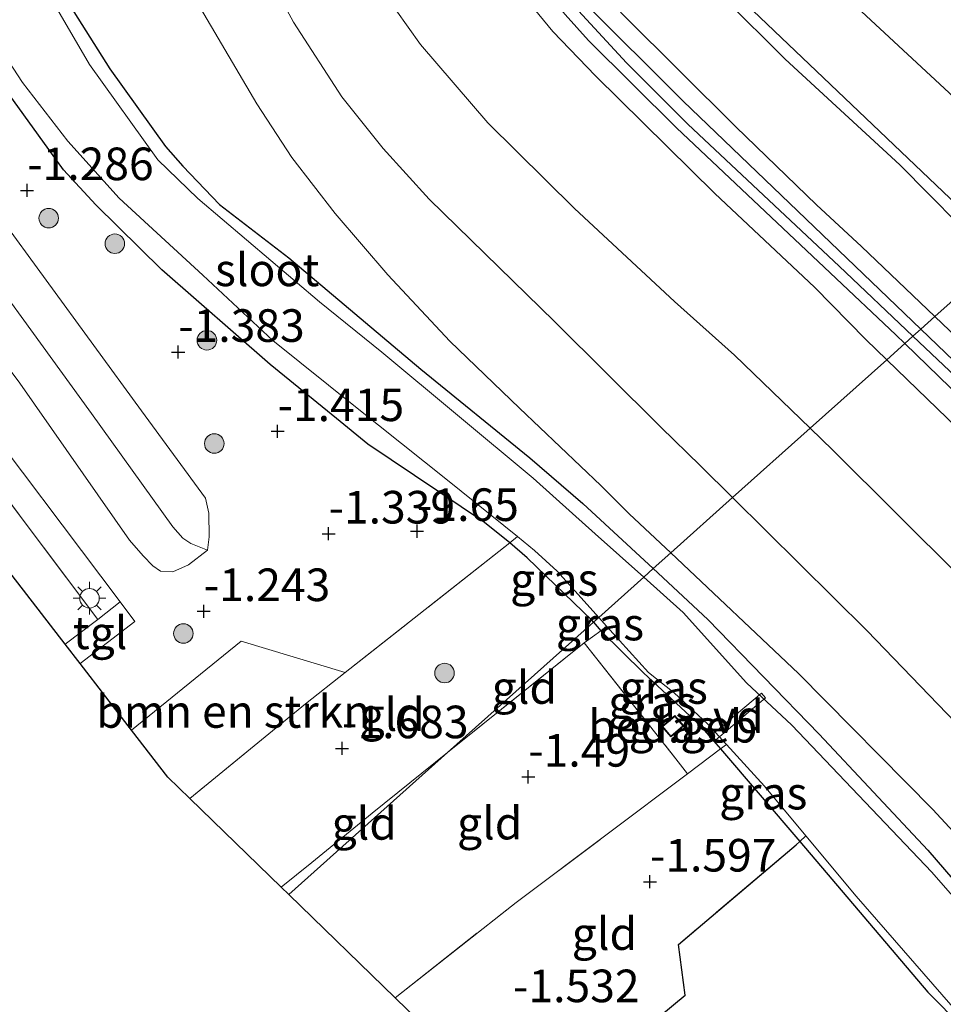
# Model space of a CAD drawing. Units: metres. Extents: x 130290 to 140010, y 524998 to 531251.
# Drawn here: x 138470 to 138541, y 528338 to 528414 of the extents above; entities that cross this region are included whole.
import ezdxf
from ezdxf.enums import TextEntityAlignment as Align

# ---------------------------------------------------------------- set-up
doc = ezdxf.new("R2010")
doc.units = ezdxf.units.M
doc.linetypes.add('IE-TERREINAFSCHEIDING', pattern=[10, 8, -2])
doc.layers.get('0').update_dxf_attribs({"lineweight": 25})
for name, color, linetype, lineweight in [('B-ME-AL-OVERIG-GV-B7', 7, 'BV-GELEIDERAIL', 18), ('B-ME-GR-BOMENSTRUIKEN-GV-B6', 93, 'Continuous', 18), ('B-ME-GR-BOOM-S-B1', 93, 'Continuous', 18), ('B-ME-GR-STRUIKEN-GV-B6', 93, 'Continuous', 18), ('B-ME-GW-HOOGTEPUNT-S-B1', 10, 'Continuous', 25), ('B-ME-GW-INSTEEKWATERGANG-L-B1', 10, 'Continuous', 25), ('B-ME-GW-KRUINLIJN-L-B1', 93, 'Continuous', 18), ('B-ME-GW-TEENLIJN-L-B1', 93, 'Continuous', 18), ('B-ME-IE-GRASLAND-GV-B6', 93, 'Continuous', 18), ('B-ME-IE-GRONDWERKLIJN-GROND_INGERICHT-GV-B6', 253, 'Continuous', 18), ('B-ME-IE-HULPGEOMETRIE-L-B1', 53, 'Continuous', 18), ('B-ME-IE-MEUBILAIR_WEGMEUBILAIR-LICHTMAST-S-B1', 8, 'Continuous', 18), ('B-ME-IE-RIET-GV-B6', 10, 'Continuous', 25), ('B-ME-IE-TERREINAFSCHEIDING-DOORGANG-L-B1', 8, 'IE-TERREINAFSCHEIDING-KUNSTMATIG-OPEN', 18), ('B-ME-IE-TERREINAFSCHEIDING-RASTERHEKWERK-L-B1', 8, 'IE-TERREINAFSCHEIDING', 18), ('B-ME-KG-KADASTRAAL-DAKRAND-L-B1', 13, 'Continuous', 18), ('B-ME-KG-KADASTRAAL-OPNAMEDTMGRENS-L-B1', 10, 'Continuous', 25), ('B-ME-OB-BEKLEDING-GV-B6', 253, 'Continuous', 18), ('B-ME-OG-BEBOUWING-GV-B6', 173, 'Continuous', 18), ('B-ME-OG-WATER-GV-B6', 153, 'Continuous', 18), ('B-ME-VH-VERH_SOORT-BETON-OVERIG-GV-B6', 8, 'IE-TERREINAFSCHEIDING-NATUURLIJK-HOUTWAL', 18), ('B-ME-VH-VERH_SOORT-BITUMEN-GV-B6', 8, 'IE-TERREINAFSCHEIDING-NATUURLIJK-HOUTWAL', 18), ('B-ME-VH-VERH_SOORT-TEGELS-GV-B6', 8, 'Continuous', 18)]:
    doc.layers.add(name, color=color, linetype=linetype, lineweight=lineweight)
doc.styles.add('NLCS-ISO', font='NLCS-ISO.TTF')
doc.linetypes.add('BV-GELEIDERAIL', pattern='A,10,-3,[108,NLCS.SHX,S=1,R=0,X=0,Y=0],-3', length=16)
doc.linetypes.add('IE-TERREINAFSCHEIDING-KUNSTMATIG-OPEN', pattern='A,7,-1.5,[67,NLCS.SHX,S=0.75,R=0,X=0,Y=0],-1.5', length=10)
doc.linetypes.add('IE-TERREINAFSCHEIDING-NATUURLIJK-HOUTWAL', pattern='A,7,-1.5,[67,NLCS.SHX,S=0.75,R=45,X=0,Y=0],-1.5,7,-1.5,[70,NLCS.SHX,S=0.75,R=0,X=0,Y=0],-1.5', length=20)

# ---------------------------------------------------------------- blocks, each defined once
blk = doc.blocks.new('boom')
blk.add_hatch(color=256).paths.add_polyline_path([(-0.75, 0, 1), (0.75, 0, 1)])
blk.add_circle((0, 0), 0.75)
blk = doc.blocks.new('hoogtepunt')
for p, q in [((-0.5, 0), (0.5, 0)), ((0, 0.5), (0, -0.5))]:
    blk.add_line(p, q)
blk = doc.blocks.new('lantaarnpaal')
for p, q in [((-0.884, 0.884), (-0.53, 0.53)), ((0, 0.75), (0, 1.25)), ((0.53, 0.53), (0.884, 0.884)), ((-0.75, 0), (-1.25, 0)), ((0.75, 0), (1.25, 0)), ((-0.53, -0.53), (-0.884, -0.884)), ((0, -0.75), (0, -1.25)), ((0.53, -0.53), (0.884, -0.884))]:
    blk.add_line(p, q)
blk.add_circle((0, 0), 0.75)

msp = doc.modelspace()

# ---------------------------------------------------------------- linework, layer by layer
at = {"layer": 'B-ME-AL-OVERIG-GV-B7'}
msp.add_polyline3d([(138523.4679, 528358.7527, -1.434), (138523.1581, 528359.1193, -1.434), (138526.9911, 528362.3593, -1.479), (138527.3009, 528361.9927, -1.479), (138523.4679, 528358.7527, -1.434)], dxfattribs=at)
at = {"layer": 'B-ME-GR-BOMENSTRUIKEN-GV-B6'}
msp.add_polyline3d([(138495.064, 528363.925, -1.553), (138492.042, 528361.543, -1.52), (138483.158, 528354.277, -1.442), (138481.486, 528355.901, -1.415), (138478.696, 528359.514, -1.145), (138487.09, 528366.351, -1.275), (138495.064, 528363.925, -1.553)], dxfattribs=at)
at = {"layer": 'B-ME-GR-STRUIKEN-GV-B6'}
for points in [[(138484.515, 528373.311, -1.255), (138483.25, 528373.837, -0.9), (138482.635, 528374.229, -0.755), (138481.847, 528375.108, -0.66), (138475.635, 528383.805, -0.515), (138464.064, 528399.7, -0.505)], [(138468.466, 528399.042, -1.15), (138479.466, 528383.994, -1.315), (138484.374, 528377.298, -1.285), (138484.61, 528376.151, -1.275), (138484.65, 528374.338, -1.255), (138484.515, 528373.311, -1.255)]]:
    msp.add_polyline3d(points, dxfattribs=at)
at = {"layer": 'B-ME-GW-INSTEEKWATERGANG-L-B1'}
for points in [[(138423.637, 528480.799, -1.43), (138430.228, 528472.48, -1.49), (138434.038, 528468.272, -1.49), (138437.945, 528463.661, -1.595), (138443.605, 528457.601, -1.665), (138449.802, 528451.193, -1.53), (138455.014, 528444.581, -1.535), (138460.591, 528437.391, -1.45), (138465.558, 528429.578, -1.495), (138468.37, 528424.588, -1.525), (138473.34, 528416.099, -1.535), (138477.02, 528410.226, -1.43), (138481.292, 528404.282, -1.42), (138482.622, 528402.757, -1.41), (138485.428, 528399.837, -1.39), (138490.757, 528395.746, -1.4), (138500.877, 528387.194, -1.445), (138509.242, 528380.389, -1.37), (138513.305, 528376.907, -1.238), (138518.697, 528371.902, -1.287)], [(138514.115, 528367.802, -1.665), (138514.02, 528367.911, -1.659), (138509.043, 528372.738, -1.655), (138507.7, 528373.883, -1.69), (138505.748, 528375.446, -1.7), (138496.822, 528381.445, -1.605), (138494.422, 528383.407, -1.585), (138489.335, 528387.565, -1.55), (138481.015, 528394.824, -1.445), (138475.953, 528399.797, -1.315), (138473.473, 528402.48, -1.37), (138466.571, 528412.03, -1.375)], [(138518.697, 528371.902, -1.287), (138522.898, 528368.002, -1.325), (138531.423, 528359.2, -1.485), (138539.763, 528350.308, -1.46), (138547.269, 528341.582, -1.47), (138555.131, 528333.138, -1.41), (138561.253, 528326.596, -1.41), (138569.435, 528318.134, -1.46), (138577.216, 528310.377, -1.42), (138584.312, 528302.959, -1.495), (138596.853, 528290.642, -1.527), (138603.857, 528283.63, -1.455), (138608.432, 528278.901, -1.525), (138614.114, 528272.765, -1.39), (138622.865, 528263.328, -1.31), (138629.531, 528255.41, -1.455), (138636.108, 528247.489, -1.4), (138641.53, 528240.086, -1.085), (138642.519, 528238.468, -0.975), (138643.656, 528235.34, -0.785)], [(138514.115, 528367.802, -1.665), (138514.692, 528367.138, -1.705), (138517.948, 528363.91, -1.584), (138522.243, 528359.918, -1.499), (138523.866, 528358.079, -1.47), (138529.945, 528350.964, -1.646), (138539.756, 528339.418, -1.719), (138545.04, 528334.067, -1.769), (138551.273, 528328.463, -1.774), (138558.545, 528320.593, -1.829), (138567.773, 528310.788, -1.79), (138569.578, 528308.862, -1.634), (138572.302, 528305.861, -1.594), (138577.717, 528300.704, -1.589), (138580.903, 528297.716, -1.707), (138575.227, 528293.361, -1.582), (138566.736, 528286.958, -1.532), (138558.858, 528280.734, -1.489)]]:
    msp.add_polyline3d(points, dxfattribs=at)
at = {"layer": 'B-ME-GW-KRUINLIJN-L-B1'}
for points in [[(138464.076, 528479.073, 4.041), (138471.136, 528471.703, 4.121), (138476.401, 528465.704, 4.141), (138480.65, 528460.418, 4.116), (138483.687, 528456.272, 4.081), (138486.982, 528451.376, 4.091), (138492.787, 528441.786, 4.166), (138499.21, 528430.749, 4.151), (138504.615, 528421.479, 4.181), (138508.858, 528415.735, 4.161), (138511.003, 528413.091, 4.156), (138514.261, 528409.709, 4.231), (138523.42, 528400.672, 4.226), (138531.067, 528393.489, 4.161), (138535, 528389.478, 4.086), (138536.604, 528387.926, 4.099)], [(138538.614, 528389.724, 4.229), (138532.961, 528395.091, 4.24), (138521.356, 528405.986, 4.31), (138516.638, 528410.701, 4.27), (138512.354, 528415.352, 4.28), (138509.387, 528418.957, 4.21), (138506.365, 528423.38, 4.21), (138500.054, 528434.292, 4.18), (138494.427, 528443.852, 4.085), (138488.351, 528453.577, 4.145), (138483.95, 528460.085, 4.15), (138479.737, 528465.668, 4.15), (138475.123, 528471.193, 4.135), (138468.332, 528478.39, 4.14)], [(138540.3, 528391.233, 4.23), (138534.672, 528396.602, 4.236), (138531.209, 528399.808, 4.28), (138525.027, 528405.777, 4.28), (138516.477, 528414.303, 4.255), (138512.827, 528418.164, 4.225), (138509.715, 528422.394, 4.2), (138505.5, 528429.031, 4.11), (138497.409, 528442.686, 4.135), (138492.552, 528451.051, 4.155), (138487.135, 528459.366, 4.15), (138480.514, 528468.225, 4.065), (138471.773, 528477.975, 4.125)], [(138524.78, 528377.345, 0.459), (138522.326, 528379.777, 0.455), (138519.271, 528382.742, 0.463), (138511.136, 528390.848, 0.438), (138501.519, 528400.228, 0.478), (138497.99, 528404.122, 0.478), (138494.823, 528408.076, 0.453), (138491.116, 528413.81, 0.463), (138485.804, 528423.692, 0.518), (138479.28, 528435.431, 0.528), (138472.32, 528446.099, 0.553), (138465.593, 528455.202, 0.538), (138459.345, 528462.508, 0.508), (138452.719, 528469.814, 0.533), (138445.346, 528477.659, 0.548)], [(138484.515, 528373.311, -1.255), (138483.25, 528373.837, -0.9), (138482.635, 528374.229, -0.755), (138481.847, 528375.108, -0.66), (138475.635, 528383.805, -0.515), (138464.064, 528399.7, -0.505), (138455.53, 528411.787, -0.635), (138445.989, 528425.123, -0.505), (138437.134, 528436.81, -0.575), (138429.71, 528446.27, -0.65), (138428.964, 528447.186, -0.74), (138428.386, 528448.252, -0.825), (138428.28, 528449.969, -1.09)], [(138749.039, 528096.175, 3.822), (138738.947, 528111.218, 3.916), (138733.198, 528119.044, 3.821), (138721.706, 528136.26, 3.761), (138715.483, 528148.568, 3.796), (138708.774, 528162.99, 4.041), (138700.444, 528182.2, 4.206), (138691.519, 528201.181, 4.196), (138680.95, 528223.826, 4.196), (138673.546, 528240.555, 4.201), (138665.529, 528257.458, 4.351), (138661.891, 528264.244, 4.331), (138657.167, 528271.009, 4.316), (138653.836, 528275.027, 4.336), (138644.417, 528285.083, 4.326), (138634.552, 528295.425, 4.366), (138617.598, 528312.241, 4.276), (138603.654, 528326.502, 4.421), (138586.241, 528344.809, 4.406), (138572.391, 528359.306, 4.331), (138559.446, 528372.748, 4.276), (138549.238, 528382.708, 4.221), (138540.3, 528391.233, 4.23)], [(138747.376, 528094.686, 3.709), (138733.136, 528115.054, 3.8), (138725.331, 528125.984, 3.81), (138719.81, 528135.041, 3.745), (138716.389, 528141.413, 3.775), (138705.407, 528165.285, 4.025), (138694.799, 528188.314, 4.18), (138686.093, 528207.263, 4.16), (138679.336, 528221.909, 4.12), (138671.18, 528240.285, 4.225), (138665.383, 528252.67, 4.29), (138661.465, 528260.575, 4.35), (138657.475, 528266.817, 4.31), (138652.626, 528272.786, 4.315), (138646.12, 528280.353, 4.355), (138633.45, 528293.319, 4.315), (138614.291, 528312.726, 4.33), (138594.251, 528333.246, 4.41), (138574.606, 528353.664, 4.335), (138562.425, 528366.041, 4.225), (138552.867, 528375.783, 4.195), (138542.839, 528385.712, 4.22), (138538.614, 528389.724, 4.229)], [(138536.604, 528387.926, 4.099), (138558.244, 528366.994, 4.276), (138571.381, 528353.761, 4.291), (138584.159, 528340.548, 4.361), (138596.231, 528327.656, 4.226), (138610.671, 528312.926, 4.361), (138618.906, 528304.32, 4.201), (138628.427, 528294.66, 4.176), (138638.057, 528285.134, 4.251), (138647.21, 528275.715, 4.256), (138651.541, 528270.919, 4.266), (138655.39, 528266.109, 4.236), (138657.077, 528263.587, 4.326), (138661.005, 528256.223, 4.286), (138666.655, 528244.429, 4.196), (138672.634, 528231.332, 4.141), (138677.552, 528220.1, 4.146), (138682.294, 528210.042, 4.181), (138686.277, 528201.13, 4.171), (138694.556, 528183.168, 4.201), (138701.886, 528168.009, 4.131), (138707.418, 528154.816, 3.916), (138711.665, 528145.227, 3.776), (138715.758, 528137.593, 3.836)], [(138524.78, 528377.345, 0.459), (138535.094, 528367.126, 0.475), (138549.369, 528352.325, 0.345), (138566.138, 528335.078, 0.48), (138579.444, 528321.615, 0.53), (138593.393, 528307.093, 0.415), (138608.143, 528291.804, 0.5), (138620.104, 528279.8, 0.495), (138638.789, 528259.094, 0.42), (138645.172, 528249.668, 0.315), (138648.418, 528243.025, 0.395), (138652.255, 528233.298, 0.275)]]:
    msp.add_polyline3d(points, dxfattribs=at)
at = {"layer": 'B-ME-GW-TEENLIJN-L-B1'}
for points in [[(138450.324, 528481.614, 0.816), (138459.836, 528471.762, 0.891), (138469.082, 528461.407, 0.891), (138473.521, 528455.951, 0.911), (138479.414, 528447.61, 0.966), (138484.199, 528440.125, 0.891), (138488.369, 528432.654, 0.876), (138492.468, 528425.346, 0.896), (138497.071, 528417.433, 0.831), (138500.86, 528412.112, 0.861), (138506.024, 528406.099, 0.876), (138512.671, 528399.528, 0.771), (138520.321, 528392.384, 0.886), (138524.929, 528388.277, 0.851), (138530.734, 528382.673, 0.901)], [(138434.889, 528480.777, -1.017), (138440.227, 528474.655, -1.027), (138447.245, 528466.869, -1.012), (138455.292, 528457.893, -0.977), (138462.748, 528448.651, -0.957), (138468.131, 528441.173, -0.922), (138472.822, 528434.131, -0.922), (138479.331, 528423.587, -0.897), (138483.991, 528414.895, -0.947), (138488.307, 528407.556, -1.097), (138490.987, 528403.429, -1.107), (138494.314, 528399.128, -1.157), (138498.337, 528394.431, -1.222), (138503.114, 528389.355, -1.212), (138508.451, 528384.217, -1.235), (138514.693, 528378.265, -1.195), (138516.863, 528376.105, -1.2), (138520.042, 528373.105, -1.221)], [(138481.857, 528371.645, -1.2), (138480.904, 528371.697, -1.215), (138480.331, 528372.126, -1.205), (138479.576, 528372.884, -1.21), (138478.547, 528374.074, -1.16), (138470.129, 528386.115, -1.09), (138456.218, 528404.705, -1.17)], [(138468.466, 528399.042, -1.15), (138479.466, 528383.994, -1.315), (138484.374, 528377.298, -1.285), (138484.61, 528376.151, -1.275), (138484.65, 528374.338, -1.255), (138484.515, 528373.311, -1.255), (138483.061, 528372.196, -1.205), (138481.857, 528371.645, -1.2)], [(138530.734, 528382.673, 0.901), (138532.474, 528380.994, 0.916), (138542.253, 528371.259, 0.886), (138552.931, 528360.732, 0.886), (138564.404, 528348.976, 0.886), (138577.48, 528335.727, 0.881), (138587.205, 528325.032, 0.891), (138598.895, 528313.204, 0.841), (138609.614, 528302.333, 0.916), (138622.137, 528289.958, 0.911), (138632.033, 528279.454, 0.831), (138642.859, 528268.336, 0.856), (138646.935, 528263.654, 0.876), (138649.787, 528259.321, 0.856), (138653.684, 528252.501, 0.851), (138660.268, 528238.728, 0.836), (138667.137, 528223.574, 0.746), (138673.503, 528209.492, 0.806), (138681.11, 528192.792, 0.761), (138691.135, 528171.562, 0.696), (138698.125, 528155.338, 0.681), (138705.026, 528140.403, 0.711), (138713.665, 528121.699, -0.114)], [(138647.231, 528235.724, -0.535), (138645.345, 528239.743, -0.615), (138643.681, 528242.665, -0.79), (138640.819, 528246.457, -1.06), (138636.338, 528252.526, -1.12), (138630.055, 528260.14, -1.205), (138614.178, 528277.539, -1.08), (138606.694, 528285.22, -1.13), (138596.804, 528295.089, -1.28), (138585.919, 528305.957, -1.275), (138578.04, 528313.663, -1.28), (138564.661, 528327.365, -1.255), (138557.405, 528334.754, -1.271), (138548.963, 528343.897, -1.21), (138540.136, 528353.419, -1.275), (138529.835, 528363.865, -1.285), (138520.042, 528373.105, -1.221)]]:
    msp.add_polyline3d(points, dxfattribs=at)
at = {"layer": 'B-ME-IE-GRASLAND-GV-B6'}
for points in [[(138540.3, 528391.233, 4.23), (138539.22, 528390.267, 4.172), (138533.544, 528395.71, 4.175), (138520.988, 528407.759, 4.215), (138513.268, 528415.444, 4.29), (138510.026, 528419.481, 4.27), (138506.479, 528424.869, 4.205), (138500.164, 528435.7, 4.175), (138490.773, 528451.775, 4.105), (138483.878, 528461.822, 4.13), (138480.513, 528466.165, 4.15), (138476.16, 528471.358, 4.135), (138464.787, 528483.202, 4.13)], [(138450.324, 528481.614, 0.816), (138459.836, 528471.762, 0.891), (138469.082, 528461.407, 0.891), (138473.521, 528455.951, 0.911), (138479.414, 528447.61, 0.966), (138484.199, 528440.125, 0.891), (138488.369, 528432.654, 0.876), (138492.468, 528425.346, 0.896), (138497.071, 528417.433, 0.831), (138500.86, 528412.112, 0.861), (138506.024, 528406.099, 0.876), (138512.671, 528399.528, 0.771), (138520.321, 528392.384, 0.886), (138524.929, 528388.277, 0.851), (138530.734, 528382.673, 0.901)], [(138536.604, 528387.926, 4.099), (138530.734, 528382.673, 0.901), (138524.929, 528388.277, 0.851), (138520.321, 528392.384, 0.886), (138512.671, 528399.528, 0.771), (138506.024, 528406.099, 0.876), (138500.86, 528412.112, 0.861), (138497.071, 528417.433, 0.831), (138492.468, 528425.346, 0.896), (138488.369, 528432.654, 0.876), (138484.199, 528440.125, 0.891), (138479.414, 528447.61, 0.966), (138473.521, 528455.951, 0.911), (138469.082, 528461.407, 0.891), (138459.836, 528471.762, 0.891), (138450.324, 528481.614, 0.816)], [(138423.637, 528480.799, -1.43), (138430.228, 528472.48, -1.49), (138434.038, 528468.272, -1.49), (138437.945, 528463.661, -1.595), (138443.605, 528457.601, -1.665), (138449.802, 528451.193, -1.53), (138455.014, 528444.581, -1.535), (138460.591, 528437.391, -1.45), (138465.558, 528429.578, -1.495), (138468.37, 528424.588, -1.525), (138473.34, 528416.099, -1.535), (138477.02, 528410.226, -1.43), (138481.292, 528404.282, -1.42), (138482.622, 528402.757, -1.41), (138485.428, 528399.837, -1.39), (138490.757, 528395.746, -1.4), (138500.877, 528387.194, -1.445), (138509.242, 528380.389, -1.37), (138513.305, 528376.907, -1.238), (138518.697, 528371.902, -1.287)], [(138520.042, 528373.105, -1.221), (138518.697, 528371.902, -1.287), (138513.305, 528376.907, -1.238), (138509.242, 528380.389, -1.37), (138500.877, 528387.194, -1.445), (138490.757, 528395.746, -1.4), (138485.428, 528399.837, -1.39), (138482.622, 528402.757, -1.41), (138481.292, 528404.282, -1.42), (138477.02, 528410.226, -1.43), (138473.34, 528416.099, -1.535), (138468.37, 528424.588, -1.525), (138465.558, 528429.578, -1.495), (138460.591, 528437.391, -1.45), (138455.014, 528444.581, -1.535), (138449.802, 528451.193, -1.53), (138443.605, 528457.601, -1.665), (138437.945, 528463.661, -1.595), (138434.038, 528468.272, -1.49), (138430.228, 528472.48, -1.49), (138423.637, 528480.799, -1.43)], [(138524.78, 528377.345, 0.459), (138520.042, 528373.105, -1.221), (138516.863, 528376.105, -1.2), (138514.693, 528378.265, -1.195), (138508.451, 528384.217, -1.235), (138503.114, 528389.355, -1.212), (138498.337, 528394.431, -1.222), (138494.314, 528399.128, -1.157), (138490.987, 528403.429, -1.107), (138488.307, 528407.556, -1.097), (138483.991, 528414.895, -0.947), (138479.331, 528423.587, -0.897), (138472.822, 528434.131, -0.922), (138468.131, 528441.173, -0.922), (138462.748, 528448.651, -0.957), (138455.292, 528457.893, -0.977), (138447.245, 528466.869, -1.012), (138440.227, 528474.655, -1.027), (138434.889, 528480.777, -1.017)], [(138434.889, 528480.777, -1.017), (138440.227, 528474.655, -1.027), (138447.245, 528466.869, -1.012), (138455.292, 528457.893, -0.977), (138462.748, 528448.651, -0.957), (138468.131, 528441.173, -0.922), (138472.822, 528434.131, -0.922), (138479.331, 528423.587, -0.897), (138483.991, 528414.895, -0.947), (138488.307, 528407.556, -1.097), (138490.987, 528403.429, -1.107), (138494.314, 528399.128, -1.157), (138498.337, 528394.431, -1.222), (138503.114, 528389.355, -1.212), (138508.451, 528384.217, -1.235), (138514.693, 528378.265, -1.195), (138516.863, 528376.105, -1.2), (138520.042, 528373.105, -1.221)], [(138465.857, 528479.691, 4.105), (138473.452, 528471.555, 4.115), (138476.635, 528467.879, 4.14), (138479.663, 528464.291, 4.12), (138483.918, 528458.746, 4.115), (138487.602, 528453.331, 4.085), (138490.351, 528449.002, 4.095), (138492.873, 528444.884, 4.12), (138496.507, 528438.557, 4.135), (138502.384, 528428.087, 4.16), (138505.928, 528422.282, 4.16), (138508.752, 528418.247, 4.125), (138511.945, 528414.391, 4.19), (138513.727, 528412.404, 4.195), (138520.486, 528405.707, 4.21), (138532.276, 528394.576, 4.17), (138537.313, 528389.841, 4.195), (138537.999, 528389.174, 4.193)], [(138464.076, 528479.073, 4.041), (138471.136, 528471.703, 4.121), (138476.401, 528465.704, 4.141), (138480.65, 528460.418, 4.116), (138483.687, 528456.272, 4.081), (138486.982, 528451.376, 4.091), (138492.787, 528441.786, 4.166), (138499.21, 528430.749, 4.151), (138504.615, 528421.479, 4.181), (138508.858, 528415.735, 4.161), (138511.003, 528413.091, 4.156), (138514.261, 528409.709, 4.231), (138523.42, 528400.672, 4.226), (138531.067, 528393.489, 4.161), (138535, 528389.478, 4.086), (138536.604, 528387.926, 4.099)], [(138537.999, 528389.174, 4.193), (138536.604, 528387.926, 4.099), (138535, 528389.478, 4.086), (138531.067, 528393.489, 4.161), (138523.42, 528400.672, 4.226), (138514.261, 528409.709, 4.231), (138511.003, 528413.091, 4.156), (138508.858, 528415.735, 4.161), (138504.615, 528421.479, 4.181), (138499.21, 528430.749, 4.151), (138492.787, 528441.786, 4.166), (138486.982, 528451.376, 4.091), (138483.687, 528456.272, 4.081), (138480.65, 528460.418, 4.116), (138476.401, 528465.704, 4.141), (138471.136, 528471.703, 4.121), (138464.076, 528479.073, 4.041)], [(138479.495, 528479.143, 1.64), (138484.826, 528472.902, 1.61), (138490.533, 528465.526, 1.605), (138494.708, 528459.607, 1.545), (138498.3, 528453.958, 1.55), (138503.46, 528445.677, 1.545), (138508.494, 528437.283, 1.65), (138514.801, 528426.671, 1.675), (138517.509, 528422.682, 1.72), (138520.078, 528419.816, 1.73), (138524.15, 528415.653, 1.65), (138528.83, 528410.98, 1.665), (138537.621, 528402.859, 1.575), (138544.344, 528396.068, 1.74), (138544.999, 528395.438, 1.734)], [(138544.999, 528395.438, 1.734), (138540.3, 528391.233, 4.23), (138534.672, 528396.602, 4.236), (138531.209, 528399.808, 4.28), (138525.027, 528405.777, 4.28), (138516.477, 528414.303, 4.255), (138512.827, 528418.164, 4.225), (138509.715, 528422.394, 4.2), (138505.5, 528429.031, 4.11), (138497.409, 528442.686, 4.135), (138492.552, 528451.051, 4.155), (138487.135, 528459.366, 4.15), (138480.514, 528468.225, 4.065), (138471.773, 528477.975, 4.125)], [(138471.773, 528477.975, 4.125), (138480.514, 528468.225, 4.065), (138487.135, 528459.366, 4.15), (138492.552, 528451.051, 4.155), (138497.409, 528442.686, 4.135), (138505.5, 528429.031, 4.11), (138509.715, 528422.394, 4.2), (138512.827, 528418.164, 4.225), (138516.477, 528414.303, 4.255), (138525.027, 528405.777, 4.28), (138531.209, 528399.808, 4.28), (138534.672, 528396.602, 4.236), (138540.3, 528391.233, 4.23)], [(138518.697, 528371.902, -1.287), (138517.967, 528371.249, -2.194), (138514.254, 528374.576, -2.194), (138512.518, 528376.137, -2.194), (138509.492, 528378.848, -2.194), (138497.899, 528388.495, -2.194), (138493.115, 528392.358, -2.194), (138483.777, 528400.29, -2.194), (138480.714, 528403.244, -2.194), (138475.463, 528410.575, -2.194), (138467.364, 528424.449, -2.194), (138468.144, 528424.843, -1.619), (138467.96, 528425.227, -1.599), (138467.235, 528424.846, -1.934), (138464.68, 528429.791, -1.934), (138459.283, 528437.747, -1.934), (138454.097, 528444.458, -1.934), (138450.399, 528449.256, -1.934), (138447.158, 528452.955, -1.934), (138436.754, 528463.971, -1.934), (138430.294, 528470.671, -1.934), (138424.623, 528477.249, -1.934)], [(138530.734, 528382.673, 0.901), (138524.78, 528377.345, 0.459), (138522.326, 528379.777, 0.455), (138519.271, 528382.742, 0.463), (138511.136, 528390.848, 0.438), (138501.519, 528400.228, 0.478), (138497.99, 528404.122, 0.478), (138494.823, 528408.076, 0.453), (138491.116, 528413.81, 0.463), (138485.804, 528423.692, 0.518), (138479.28, 528435.431, 0.528), (138472.32, 528446.099, 0.553), (138465.593, 528455.202, 0.538), (138459.345, 528462.508, 0.508), (138452.719, 528469.814, 0.533), (138445.346, 528477.659, 0.548)], [(138445.346, 528477.659, 0.548), (138452.719, 528469.814, 0.533), (138459.345, 528462.508, 0.508), (138465.593, 528455.202, 0.538), (138472.32, 528446.099, 0.553), (138479.28, 528435.431, 0.528), (138485.804, 528423.692, 0.518), (138491.116, 528413.81, 0.463), (138494.823, 528408.076, 0.453), (138497.99, 528404.122, 0.478), (138501.519, 528400.228, 0.478), (138511.136, 528390.848, 0.438), (138519.271, 528382.742, 0.463), (138522.326, 528379.777, 0.455), (138524.78, 528377.345, 0.459)], [(138467.539, 528413.435, -2.194), (138470.332, 528409.183, -2.194), (138473.807, 528404.675, -2.194), (138477.749, 528400.321, -2.194), (138484.152, 528394.399, -2.194), (138489.531, 528389.409, -2.194), (138495.88, 528384.307, -2.194), (138502.917, 528378.689, -2.194), (138508.289, 528374.354, -2.194), (138507.7, 528373.883, -1.69), (138505.748, 528375.446, -1.7), (138496.822, 528381.445, -1.605), (138494.422, 528383.407, -1.585), (138489.335, 528387.565, -1.55), (138481.015, 528394.824, -1.445), (138475.953, 528399.797, -1.315), (138473.473, 528402.48, -1.37), (138466.571, 528412.03, -1.375)], [(138466.571, 528412.03, -1.375), (138473.473, 528402.48, -1.37), (138475.953, 528399.797, -1.315), (138481.015, 528394.824, -1.445), (138489.335, 528387.565, -1.55), (138494.422, 528383.407, -1.585), (138496.822, 528381.445, -1.605), (138505.748, 528375.446, -1.7), (138507.7, 528373.883, -1.69), (138495.064, 528363.925, -1.553), (138487.09, 528366.351, -1.275), (138478.696, 528359.514, -1.145), (138474.747, 528364.626, -1.133), (138478.953, 528367.849, -1.155), (138477.826, 528369.343, -1.153), (138465.846, 528385.216, -1.128)], [(138456.218, 528404.705, -1.17), (138470.129, 528386.115, -1.09), (138478.547, 528374.074, -1.16), (138479.576, 528372.884, -1.21), (138480.331, 528372.126, -1.205), (138480.904, 528371.697, -1.215), (138481.857, 528371.645, -1.2), (138483.061, 528372.196, -1.205), (138484.515, 528373.311, -1.255), (138484.65, 528374.338, -1.255), (138484.61, 528376.151, -1.275), (138484.374, 528377.298, -1.285), (138479.466, 528383.994, -1.315), (138468.466, 528399.042, -1.15)], [(138484.515, 528373.311, -1.255), (138483.061, 528372.196, -1.205), (138481.857, 528371.645, -1.2), (138480.904, 528371.697, -1.215), (138480.331, 528372.126, -1.205), (138479.576, 528372.884, -1.21), (138478.547, 528374.074, -1.16), (138470.129, 528386.115, -1.09), (138456.218, 528404.705, -1.17)], [(138464.064, 528399.7, -0.505), (138475.635, 528383.805, -0.515), (138481.847, 528375.108, -0.66), (138482.635, 528374.229, -0.755), (138483.25, 528373.837, -0.9), (138484.515, 528373.311, -1.255)], [(138634.552, 528295.425, 4.366), (138617.598, 528312.241, 4.276), (138603.654, 528326.502, 4.421), (138586.241, 528344.809, 4.406), (138572.391, 528359.306, 4.331), (138559.446, 528372.748, 4.276), (138549.238, 528382.708, 4.221), (138540.3, 528391.233, 4.23), (138544.999, 528395.438, 1.734), (138558.122, 528382.8, 1.62), (138568.661, 528372.301, 1.67), (138580.206, 528360.039, 1.595), (138592.015, 528347.824, 1.655), (138601.166, 528338.365, 1.64), (138611.244, 528327.871, 1.705), (138619.309, 528319.455, 1.605), (138627.985, 528310.484, 1.6), (138637.175, 528301.364, 1.58)], [(138634.308, 528293.842, 4.37), (138624.868, 528303.157, 4.32), (138603.529, 528324.873, 4.38), (138585.084, 528344.12, 4.385), (138571.277, 528358.313, 4.35), (138555.862, 528373.92, 4.245), (138544.275, 528385.421, 4.17), (138539.22, 528390.267, 4.172), (138540.3, 528391.233, 4.23), (138549.238, 528382.708, 4.221), (138559.446, 528372.748, 4.276), (138572.391, 528359.306, 4.331), (138586.241, 528344.809, 4.406), (138603.654, 528326.502, 4.421), (138617.598, 528312.241, 4.276), (138634.552, 528295.425, 4.366)], [(138638.057, 528285.134, 4.251), (138628.427, 528294.66, 4.176), (138618.906, 528304.32, 4.201), (138610.671, 528312.926, 4.361), (138596.231, 528327.656, 4.226), (138584.159, 528340.548, 4.361), (138571.381, 528353.761, 4.291), (138558.244, 528366.994, 4.276), (138536.604, 528387.926, 4.099), (138537.999, 528389.174, 4.193), (138545.846, 528381.54, 4.17), (138561.056, 528366.206, 4.26), (138574.293, 528352.606, 4.335), (138585.665, 528340.836, 4.4), (138594.184, 528331.914, 4.375), (138603.254, 528322.8, 4.38), (138617.212, 528308.438, 4.29), (138629.28, 528296.188, 4.28), (138640.051, 528285.174, 4.28)], [(138632.033, 528279.454, 0.831), (138622.137, 528289.958, 0.911), (138609.614, 528302.333, 0.916), (138598.895, 528313.204, 0.841), (138587.205, 528325.032, 0.891), (138577.48, 528335.727, 0.881), (138564.404, 528348.976, 0.886), (138552.931, 528360.732, 0.886), (138542.253, 528371.259, 0.886), (138532.474, 528380.994, 0.916), (138530.734, 528382.673, 0.901), (138536.604, 528387.926, 4.099), (138558.244, 528366.994, 4.276), (138571.381, 528353.761, 4.291), (138584.159, 528340.548, 4.361), (138596.231, 528327.656, 4.226), (138610.671, 528312.926, 4.361), (138618.906, 528304.32, 4.201), (138628.427, 528294.66, 4.176), (138638.057, 528285.134, 4.251)], [(138638.789, 528259.094, 0.42), (138620.104, 528279.8, 0.495), (138608.143, 528291.804, 0.5), (138593.393, 528307.093, 0.415), (138579.444, 528321.615, 0.53), (138566.138, 528335.078, 0.48), (138549.369, 528352.325, 0.345), (138535.094, 528367.126, 0.475), (138524.78, 528377.345, 0.459), (138530.734, 528382.673, 0.901), (138532.474, 528380.994, 0.916), (138542.253, 528371.259, 0.886), (138552.931, 528360.732, 0.886), (138564.404, 528348.976, 0.886), (138577.48, 528335.727, 0.881), (138587.205, 528325.032, 0.891), (138598.895, 528313.204, 0.841), (138609.614, 528302.333, 0.916), (138622.137, 528289.958, 0.911), (138632.033, 528279.454, 0.831)], [(138636.338, 528252.526, -1.12), (138630.055, 528260.14, -1.205), (138614.178, 528277.539, -1.08), (138606.694, 528285.22, -1.13), (138596.804, 528295.089, -1.28), (138585.919, 528305.957, -1.275), (138578.04, 528313.663, -1.28), (138564.661, 528327.365, -1.255), (138557.405, 528334.754, -1.271), (138548.963, 528343.897, -1.21), (138540.136, 528353.419, -1.275), (138529.835, 528363.865, -1.285), (138520.042, 528373.105, -1.221), (138524.78, 528377.345, 0.459), (138535.094, 528367.126, 0.475), (138549.369, 528352.325, 0.345), (138566.138, 528335.078, 0.48), (138579.444, 528321.615, 0.53), (138593.393, 528307.093, 0.415), (138608.143, 528291.804, 0.5), (138620.104, 528279.8, 0.495), (138638.789, 528259.094, 0.42)], [(138514.518, 528368.162, -2.194), (138514.115, 528367.802, -1.665), (138514.02, 528367.911, -1.659), (138509.043, 528372.738, -1.655), (138507.7, 528373.883, -1.69), (138508.289, 528374.354, -2.194), (138509.607, 528373.29, -2.194), (138511.345, 528371.706, -2.194), (138514.518, 528368.162, -2.194)], [(138555.131, 528333.138, -1.41), (138547.269, 528341.582, -1.47), (138539.763, 528350.308, -1.46), (138531.423, 528359.2, -1.485), (138522.898, 528368.002, -1.325), (138518.697, 528371.902, -1.287), (138520.042, 528373.105, -1.221), (138529.835, 528363.865, -1.285), (138540.136, 528353.419, -1.275), (138548.963, 528343.897, -1.21), (138557.405, 528334.754, -1.271)], [(138552.168, 528334.64, -2.194), (138545.549, 528342.333, -2.194), (138540.076, 528348.617, -2.194), (138529.339, 528359.89, -2.194), (138525.846, 528363.155, -2.194), (138520.986, 528368.543, -2.194), (138517.967, 528371.249, -2.194), (138518.697, 528371.902, -1.287), (138522.898, 528368.002, -1.325), (138531.423, 528359.2, -1.485), (138539.763, 528350.308, -1.46), (138547.269, 528341.582, -1.47), (138555.131, 528333.138, -1.41)], [(138515.118, 528367.491, -2.194), (138514.692, 528367.138, -1.705), (138514.115, 528367.802, -1.665), (138514.518, 528368.162, -2.194), (138515.118, 528367.491, -2.194)], [(138524.319, 528358.402, -2.194), (138523.866, 528358.079, -1.47), (138522.243, 528359.918, -1.499), (138517.948, 528363.91, -1.584), (138514.692, 528367.138, -1.705), (138515.118, 528367.491, -2.194), (138516.109, 528366.384, -2.194), (138518.342, 528363.932, -2.194), (138520.303, 528362.378, -2.194), (138522.88, 528359.967, -2.194), (138524.319, 528358.402, -2.194)], [(138523.866, 528358.079, -1.47), (138521.337, 528356.174, -1.444), (138520.432, 528357.326, -1.45), (138513.396, 528366.206, -1.655), (138514.692, 528367.138, -1.705), (138517.948, 528363.91, -1.584), (138522.243, 528359.918, -1.499), (138523.866, 528358.079, -1.47)], [(138520.046, 528358.989, -1.59), (138521.035, 528359.837, -1.59), (138520.351, 528360.635, -1.59), (138519.362, 528359.788, -1.59), (138520.046, 528358.989, -1.59)], [(138530.412, 528351.41, -2.194), (138529.945, 528350.964, -1.646), (138523.866, 528358.079, -1.47), (138524.319, 528358.402, -2.194), (138527.234, 528355.23, -2.194), (138530.412, 528351.41, -2.194)], [(138568.452, 528311.517, -2.194), (138567.773, 528310.788, -1.79), (138558.545, 528320.593, -1.829), (138551.273, 528328.463, -1.774), (138545.04, 528334.067, -1.769), (138539.756, 528339.418, -1.719), (138529.945, 528350.964, -1.646), (138530.412, 528351.41, -2.194), (138534.254, 528346.792, -2.194), (138542.388, 528337.449, -2.194), (138544.43, 528335.168, -2.194), (138547.237, 528332.584, -2.194), (138553.14, 528327.179, -2.194), (138561.643, 528317.976, -2.194), (138566.551, 528313.088, -2.194), (138568.452, 528311.517, -2.194)]]:
    msp.add_polyline3d(points, dxfattribs=at)
at = {"layer": 'B-ME-IE-GRONDWERKLIJN-GROND_INGERICHT-GV-B6'}
for points in [[(138476.106, 528367.998, -1.08), (138473.605, 528366.104, -1.073), (138457.068, 528387.512, -1.046), (138440.531, 528408.92, -1.018), (138423.994, 528430.329, -0.991), (138407.457, 528451.737, -0.963), (138411.485, 528454.727, -0.965), (138421.36, 528441.312, -1.075), (138439.936, 528416.299, -1.09), (138459.407, 528390.203, -1.045), (138476.106, 528367.998, -1.08)], [(138514.115, 528367.802, -1.665), (138502.93, 528357.793, -1.513), (138497.136, 528353.136, -1.435), (138492.508, 528349.375, -1.41), (138490.169, 528347.466, -1.407), (138483.158, 528354.277, -1.442), (138492.042, 528361.543, -1.52), (138495.064, 528363.925, -1.553), (138507.7, 528373.883, -1.69), (138509.043, 528372.738, -1.655), (138514.02, 528367.911, -1.659), (138514.115, 528367.802, -1.665)], [(138514.692, 528367.138, -1.705), (138513.396, 528366.206, -1.655), (138502.93, 528357.793, -1.513), (138514.115, 528367.802, -1.665), (138514.692, 528367.138, -1.705)], [(138520.432, 528357.326, -1.45), (138521.337, 528356.174, -1.444), (138515.281, 528351.611, -1.415), (138508.193, 528346.301, -1.44), (138498.897, 528338.987, -1.452), (138490.754, 528346.898, -1.415), (138502.93, 528357.793, -1.513), (138513.396, 528366.206, -1.655), (138520.432, 528357.326, -1.45)], [(138490.754, 528346.898, -1.415), (138490.169, 528347.466, -1.407), (138492.508, 528349.375, -1.41), (138497.136, 528353.136, -1.435), (138502.93, 528357.793, -1.513), (138490.754, 528346.898, -1.415)], [(138529.945, 528350.964, -1.646), (138529.66, 528350.713, -1.695), (138520.627, 528343.083, -1.645), (138521.153, 528339.18, -1.69), (138518.146, 528336.717, -1.61), (138518.559, 528337.753, -1.712), (138517.755, 528337.847, -1.626), (138514.144, 528335.24, -1.615), (138507.872, 528330.267, -1.545), (138498.897, 528338.987, -1.452), (138508.193, 528346.301, -1.44), (138515.281, 528351.611, -1.415), (138521.337, 528356.174, -1.444), (138523.866, 528358.079, -1.47), (138529.945, 528350.964, -1.646)]]:
    msp.add_polyline3d(points, dxfattribs=at)
at = {"layer": 'B-ME-IE-HULPGEOMETRIE-L-B1'}
msp.add_polyline3d([(138490.754, 528346.898, -1.415), (138502.93, 528357.793, -1.513), (138514.115, 528367.802, -1.665), (138514.518, 528368.162, -2.194), (138517.967, 528371.249, -2.194), (138518.697, 528371.902, -1.287), (138520.042, 528373.105, -1.221), (138524.78, 528377.345, 0.459), (138530.734, 528382.673, 0.901), (138536.604, 528387.926, 4.099), (138537.999, 528389.174, 4.193), (138538.614, 528389.724, 4.229), (138539.22, 528390.267, 4.172), (138540.3, 528391.233, 4.23), (138544.999, 528395.438, 1.734), (138545.79, 528396.184, 1.341), (138550.089, 528399.993, 0.344), (138553.459, 528403.009, -0.35), (138572.843, 528420.354, -0.35), (138573.916, 528421.315, 0.582), (138575.34, 528422.588, 0.602), (138576.818, 528423.911, 0.623), (138577.858, 528424.842, -0.35)], dxfattribs=at)
at = {"layer": 'B-ME-IE-RIET-GV-B6'}
msp.add_polyline3d([(138567.773, 528310.788, -1.79), (138556.331, 528301.664, -1.725), (138540.52, 528320.971, -1.844), (138540.086, 528321.501, -1.735), (138532.137, 528315.689, -1.5), (138525.062, 528324.189, -1.51), (138526.305, 528325.024, -1.52), (138521.804, 528331.613, -1.585), (138518.146, 528336.717, -1.61), (138521.153, 528339.18, -1.69), (138520.627, 528343.083, -1.645), (138529.66, 528350.713, -1.695), (138529.945, 528350.964, -1.646), (138539.756, 528339.418, -1.719), (138545.04, 528334.067, -1.769), (138551.273, 528328.463, -1.774), (138558.545, 528320.593, -1.829), (138567.773, 528310.788, -1.79)], dxfattribs=at)
at = {"layer": 'B-ME-IE-TERREINAFSCHEIDING-DOORGANG-L-B1'}
msp.add_line((138521.337, 528356.174, -1.444), (138520.432, 528357.326, -1.45), dxfattribs=at)
at = {"layer": 'B-ME-IE-TERREINAFSCHEIDING-RASTERHEKWERK-L-B1'}
for q in [(138502.93, 528357.793, -1.513), (138520.432, 528357.326, -1.45)]:
    msp.add_line((138513.396, 528366.206, -1.655), q, dxfattribs=at)
for points in [[(138473.605, 528366.104, -1.073), (138476.106, 528367.998, -1.08), (138459.407, 528390.203, -1.045), (138439.936, 528416.299, -1.09), (138421.36, 528441.312, -1.075), (138411.485, 528454.727, -0.965), (138407.457, 528451.737, -0.963)], [(138508.289, 528374.354, -2.194), (138507.7, 528373.883, -1.69), (138495.064, 528363.925, -1.553), (138492.042, 528361.543, -1.52), (138483.158, 528354.277, -1.442)], [(138515.118, 528367.491, -2.194), (138514.692, 528367.138, -1.705), (138513.396, 528366.206, -1.655)], [(138498.897, 528338.987, -1.452), (138508.193, 528346.301, -1.44), (138515.281, 528351.611, -1.415), (138521.337, 528356.174, -1.444), (138523.866, 528358.079, -1.47), (138524.319, 528358.402, -2.194)], [(138502.93, 528357.793, -1.513), (138497.136, 528353.136, -1.435), (138492.508, 528349.375, -1.41), (138490.169, 528347.466, -1.407)], [(138530.412, 528351.41, -2.194), (138529.945, 528350.964, -1.646), (138529.66, 528350.713, -1.695), (138520.627, 528343.083, -1.645), (138521.153, 528339.18, -1.69), (138518.146, 528336.717, -1.61), (138521.804, 528331.613, -1.585), (138526.305, 528325.024, -1.52), (138525.062, 528324.189, -1.51), (138532.137, 528315.689, -1.5)]]:
    msp.add_polyline3d(points, dxfattribs=at)
at = {"layer": 'B-ME-KG-KADASTRAAL-DAKRAND-L-B1'}
msp.add_polyline3d([(138520.051, 528359.06, -0.515), (138519.432, 528359.783, -0.59), (138520.346, 528360.565, -0.515), (138520.965, 528359.842, -0.515), (138520.051, 528359.06, -0.515)], dxfattribs=at)
at = {"layer": 'B-ME-KG-KADASTRAAL-OPNAMEDTMGRENS-L-B1'}
for points in [[(138490.754, 528346.898, -1.415), (138490.169, 528347.466, -1.407), (138483.158, 528354.277, -1.442), (138481.486, 528355.901, -1.415), (138478.696, 528359.514, -1.145), (138474.747, 528364.626, -1.133), (138473.605, 528366.104, -1.073), (138457.068, 528387.512, -1.046), (138440.531, 528408.92, -1.018), (138423.994, 528430.329, -0.991), (138407.457, 528451.737, -0.963), (138406.395, 528453.113, -1.04), (138403.251, 528457.183, -1.288), (138402.656, 528457.953, -1.94), (138401.134, 528459.924, -1.94), (138400.542, 528460.69, -1.365), (138399.181, 528462.452, -1.22), (138376.531, 528445.225, -1.145), (138375.024, 528447.308, -1.052), (138361.581, 528465.886, -1.006), (138348.139, 528484.464, -0.96)], [(138507.872, 528330.267, -1.545), (138498.897, 528338.987, -1.452), (138490.754, 528346.898, -1.415)]]:
    msp.add_polyline3d(points, dxfattribs=at)
at = {"layer": 'B-ME-OB-BEKLEDING-GV-B6'}
for points in [[(138545.79, 528396.184, 1.341), (138544.999, 528395.438, 1.734), (138544.344, 528396.068, 1.74), (138537.621, 528402.859, 1.575), (138528.83, 528410.98, 1.665), (138524.15, 528415.653, 1.65), (138520.078, 528419.816, 1.73), (138517.509, 528422.682, 1.72), (138514.801, 528426.671, 1.675), (138508.494, 528437.283, 1.65), (138503.46, 528445.677, 1.545), (138498.3, 528453.958, 1.55), (138494.708, 528459.607, 1.545), (138490.533, 528465.526, 1.605), (138484.826, 528472.902, 1.61), (138479.495, 528479.143, 1.64)], [(138550.089, 528399.993, 0.344), (138545.79, 528396.184, 1.341), (138532.282, 528409.035, 1.351), (138523.647, 528417.281, 1.351), (138519.126, 528422.324, 1.362), (138515.662, 528426.949, 1.341), (138510.253, 528435.822, 1.319), (138503.92, 528446.66, 1.266), (138499.126, 528454.501, 1.158), (138493.786, 528462.535, 1.158), (138488.025, 528470.347, 1.18), (138481.267, 528478.507, 1.233)], [(138481.267, 528478.507, 1.233), (138488.025, 528470.347, 1.18), (138493.786, 528462.535, 1.158), (138499.126, 528454.501, 1.158), (138503.92, 528446.66, 1.266), (138510.253, 528435.822, 1.319), (138515.662, 528426.949, 1.341), (138519.126, 528422.324, 1.362), (138523.647, 528417.281, 1.351), (138532.282, 528409.035, 1.351), (138545.79, 528396.184, 1.341)], [(138489.781, 528477.647, 0.31), (138494.897, 528471.099, 0.295), (138498.591, 528466.221, 0.285), (138503.114, 528459.407, 0.315), (138506.865, 528453.372, 0.295), (138510.188, 528447.897, 0.32), (138516.639, 528436.66, 0.32), (138521.635, 528428.646, 0.405), (138526.067, 528423.071, 0.46), (138528.418, 528420.574, 0.42), (138531.5, 528417.6, 0.43), (138542.807, 528407.093, 0.355), (138550.089, 528399.993, 0.344)], [(138553.459, 528403.009, -0.35), (138550.089, 528399.993, 0.344), (138542.807, 528407.093, 0.355), (138531.5, 528417.6, 0.43), (138528.418, 528420.574, 0.42), (138526.067, 528423.071, 0.46), (138521.635, 528428.646, 0.405), (138516.639, 528436.66, 0.32), (138510.188, 528447.897, 0.32), (138506.865, 528453.372, 0.295), (138503.114, 528459.407, 0.315), (138498.591, 528466.221, 0.285), (138494.897, 528471.099, 0.295), (138489.781, 528477.647, 0.31)]]:
    msp.add_polyline3d(points, dxfattribs=at)
at = {"layer": 'B-ME-OG-BEBOUWING-GV-B6'}
msp.add_polyline3d([(138520.046, 528358.989, -1.59), (138519.362, 528359.788, -1.59), (138520.351, 528360.635, -1.59), (138521.035, 528359.837, -1.59), (138520.046, 528358.989, -1.59)], dxfattribs=at)
at = {"layer": 'B-ME-OG-WATER-GV-B6'}
for points in [[(138467.364, 528424.449, -2.194), (138475.463, 528410.575, -2.194), (138480.714, 528403.244, -2.194), (138483.777, 528400.29, -2.194), (138493.115, 528392.358, -2.194), (138497.899, 528388.495, -2.194), (138509.492, 528378.848, -2.194), (138512.518, 528376.137, -2.194), (138514.254, 528374.576, -2.194), (138517.967, 528371.249, -2.194)], [(138517.967, 528371.249, -2.194), (138514.518, 528368.162, -2.194), (138511.345, 528371.706, -2.194), (138509.607, 528373.29, -2.194), (138508.289, 528374.354, -2.194), (138502.917, 528378.689, -2.194), (138495.88, 528384.307, -2.194), (138489.531, 528389.409, -2.194), (138484.152, 528394.399, -2.194), (138477.749, 528400.321, -2.194), (138473.807, 528404.675, -2.194), (138470.332, 528409.183, -2.194), (138467.539, 528413.435, -2.194)], [(138542.388, 528337.449, -2.194), (138534.254, 528346.792, -2.194), (138530.412, 528351.41, -2.194), (138527.234, 528355.23, -2.194), (138524.319, 528358.402, -2.194), (138522.88, 528359.967, -2.194), (138520.303, 528362.378, -2.194), (138518.342, 528363.932, -2.194), (138516.109, 528366.384, -2.194), (138515.118, 528367.491, -2.194), (138514.518, 528368.162, -2.194), (138517.967, 528371.249, -2.194), (138520.986, 528368.543, -2.194), (138525.846, 528363.155, -2.194), (138529.339, 528359.89, -2.194), (138540.076, 528348.617, -2.194), (138545.549, 528342.333, -2.194), (138552.168, 528334.64, -2.194)]]:
    msp.add_polyline3d(points, dxfattribs=at)
at = {"layer": 'B-ME-VH-VERH_SOORT-BETON-OVERIG-GV-B6'}
msp.add_polyline3d([(138477.826, 528369.343, -1.153), (138476.106, 528367.998, -1.08), (138459.407, 528390.203, -1.045), (138439.936, 528416.299, -1.09), (138421.36, 528441.312, -1.075), (138411.485, 528454.727, -0.965), (138412.882, 528455.779, -0.978), (138426.525, 528437.316, -1.045), (138439.632, 528419.949, -1.073), (138452.739, 528402.582, -1.1), (138465.846, 528385.216, -1.128), (138477.826, 528369.343, -1.153)], dxfattribs=at)
at = {"layer": 'B-ME-VH-VERH_SOORT-BITUMEN-GV-B6'}
for points in [[(138464.787, 528483.202, 4.13), (138476.16, 528471.358, 4.135), (138480.513, 528466.165, 4.15), (138483.878, 528461.822, 4.13), (138490.773, 528451.775, 4.105), (138500.164, 528435.7, 4.175), (138506.479, 528424.869, 4.205), (138510.026, 528419.481, 4.27), (138513.268, 528415.444, 4.29), (138520.988, 528407.759, 4.215), (138533.544, 528395.71, 4.175), (138539.22, 528390.267, 4.172)], [(138539.22, 528390.267, 4.172), (138538.614, 528389.724, 4.229), (138537.999, 528389.174, 4.193), (138537.313, 528389.841, 4.195), (138532.276, 528394.576, 4.17), (138520.486, 528405.707, 4.21), (138513.727, 528412.404, 4.195), (138511.945, 528414.391, 4.19), (138508.752, 528418.247, 4.125), (138505.928, 528422.282, 4.16), (138502.384, 528428.087, 4.16), (138496.507, 528438.557, 4.135), (138492.873, 528444.884, 4.12), (138490.351, 528449.002, 4.095), (138487.602, 528453.331, 4.085), (138483.918, 528458.746, 4.115), (138479.663, 528464.291, 4.12), (138476.635, 528467.879, 4.14), (138473.452, 528471.555, 4.115), (138465.857, 528479.691, 4.105)], [(138640.051, 528285.174, 4.28), (138629.28, 528296.188, 4.28), (138617.212, 528308.438, 4.29), (138603.254, 528322.8, 4.38), (138594.184, 528331.914, 4.375), (138585.665, 528340.836, 4.4), (138574.293, 528352.606, 4.335), (138561.056, 528366.206, 4.26), (138545.846, 528381.54, 4.17), (138537.999, 528389.174, 4.193), (138538.614, 528389.724, 4.229), (138539.22, 528390.267, 4.172), (138544.275, 528385.421, 4.17), (138555.862, 528373.92, 4.245), (138571.277, 528358.313, 4.35), (138585.084, 528344.12, 4.385), (138603.529, 528324.873, 4.38), (138624.868, 528303.157, 4.32), (138634.308, 528293.842, 4.37)]]:
    msp.add_polyline3d(points, dxfattribs=at)
at = {"layer": 'B-ME-VH-VERH_SOORT-TEGELS-GV-B6'}
msp.add_polyline3d([(138474.747, 528364.626, -1.133), (138473.605, 528366.104, -1.073), (138476.106, 528367.998, -1.08), (138477.826, 528369.343, -1.153), (138478.953, 528367.849, -1.155), (138474.747, 528364.626, -1.133)], dxfattribs=at)

# ---------------------------------------------------------------- block references
at = {"layer": 'B-ME-GR-BOOM-S-B1', "rotation": 90}
for p in [(138472.339, 528398.782, -1.1), (138477.414, 528396.823, -1.326), (138484.473, 528389.414, -1.411), (138485.037, 528381.496, -1.225), (138482.669, 528366.925, -1.221), (138502.697, 528363.894, -1.84)]:
    msp.add_blockref('boom', p, dxfattribs=at)
at = {"layer": 'B-ME-GW-HOOGTEPUNT-S-B1', "rotation": 90}
for p in [(138470.686, 528400.915, -1.286), (138470.686, 528400.915, -1.286), (138482.27, 528388.513, -1.383), (138482.27, 528388.513, -1.383), (138489.894, 528382.434, -1.415), (138489.894, 528382.434, -1.415), (138493.801, 528374.581, -1.339), (138493.801, 528374.581, -1.339), (138500.588, 528374.775, -1.65), (138500.588, 528374.775, -1.65), (138484.23, 528368.632, -1.243), (138484.23, 528368.632, -1.243), (138494.837, 528358.111, -1.683), (138494.837, 528358.111, -1.683), (138509.115, 528355.934, -1.49), (138509.115, 528355.934, -1.49), (138518.444, 528347.888, -1.597), (138518.444, 528347.888, -1.597)]:
    msp.add_blockref('hoogtepunt', p, dxfattribs=at)
at = {"layer": 'B-ME-IE-MEUBILAIR_WEGMEUBILAIR-LICHTMAST-S-B1', "rotation": 90}
msp.add_blockref('lantaarnpaal', (138475.467, 528369.629, -1.11), dxfattribs=at)

# ---------------------------------------------------------------- texts
at = {"layer": 'B-ME-AL-OVERIG-GV-B7', "ltscale": 0.2, "style": 'NLCS-ISO'}
msp.add_text('vd', height=2.5, dxfattribs=at).set_placement((138525.2295, 528360.556), align=Align.MIDDLE_CENTER)
at = {"layer": 'B-ME-GR-BOMENSTRUIKEN-GV-B6', "ltscale": 0.2, "style": 'NLCS-ISO'}
msp.add_text('bmn en strkn', height=2.5, dxfattribs=at).set_placement((138486.4968, 528360.9471), align=Align.MIDDLE_CENTER)
at = {"layer": 'B-ME-GW-HOOGTEPUNT-S-B1', "ltscale": 0.2, "style": 'NLCS-ISO'}
for s, p in [('-1.286', (138470.686, 528400.915, -1.286)), ('-1.286', (138470.686, 528400.915, -1.286)), ('-1.383', (138482.27, 528388.513, -1.383)), ('-1.383', (138482.27, 528388.513, -1.383)), ('-1.415', (138489.894, 528382.434, -1.415)), ('-1.415', (138489.894, 528382.434, -1.415)), ('-1.65', (138500.588, 528374.775, -1.65)), ('-1.65', (138500.588, 528374.775, -1.65)), ('-1.339', (138493.801, 528374.581, -1.339)), ('-1.339', (138493.801, 528374.581, -1.339)), ('-1.243', (138484.23, 528368.632, -1.243)), ('-1.243', (138484.23, 528368.632, -1.243)), ('-1.683', (138494.837, 528358.111, -1.683)), ('-1.683', (138494.837, 528358.111, -1.683)), ('-1.49', (138509.115, 528355.934, -1.49)), ('-1.49', (138509.115, 528355.934, -1.49)), ('-1.597', (138518.444, 528347.888, -1.597)), ('-1.597', (138518.444, 528347.888, -1.597)), ('-1.532', (138507.949, 528337.869, -1.532)), ('-1.532', (138507.949, 528337.869, -1.532))]:
    msp.add_text(s, height=2.5, dxfattribs=at).set_placement(p, align=Align.BOTTOM_LEFT)
at = {"layer": 'B-ME-IE-GRASLAND-GV-B6', "ltscale": 0.2, "style": 'NLCS-ISO'}
for p in [(138511.109, 528371.078), (138514.6165, 528367.65), (138519.5055, 528362.785), (138518.631, 528361.656), (138520.1985, 528359.812), (138527.139, 528354.683)]:
    msp.add_text('gras', height=2.5, dxfattribs=at).set_placement(p, align=Align.MIDDLE_CENTER)
at = {"layer": 'B-ME-IE-GRONDWERKLIJN-GROND_INGERICHT-GV-B6', "ltscale": 0.2, "style": 'NLCS-ISO'}
for p in [(138508.8188, 528362.7839), (138498.6821, 528360.7112), (138506.1595, 528352.3823), (138496.5398, 528352.3641), (138514.957, 528343.9071)]:
    msp.add_text('gld', height=2.5, dxfattribs=at).set_placement(p, align=Align.MIDDLE_CENTER)
at = {"layer": 'B-ME-OG-BEBOUWING-GV-B6', "ltscale": 0.2, "style": 'NLCS-ISO'}
msp.add_text('bed.geb', height=2.5, dxfattribs=at).set_placement((138520.1985, 528359.8121), align=Align.MIDDLE_CENTER)
at = {"layer": 'B-ME-OG-WATER-GV-B6', "ltscale": 0.2, "style": 'NLCS-ISO'}
msp.add_text('sloot', height=2.5, dxfattribs=at).set_placement((138489.0897, 528394.818), align=Align.MIDDLE_CENTER)
at = {"layer": 'B-ME-VH-VERH_SOORT-TEGELS-GV-B6', "ltscale": 0.2, "style": 'NLCS-ISO'}
msp.add_text('tgl', height=2.5, dxfattribs=at).set_placement((138476.2847, 528366.9791), align=Align.MIDDLE_CENTER)

doc.saveas('drawing.dxf')
